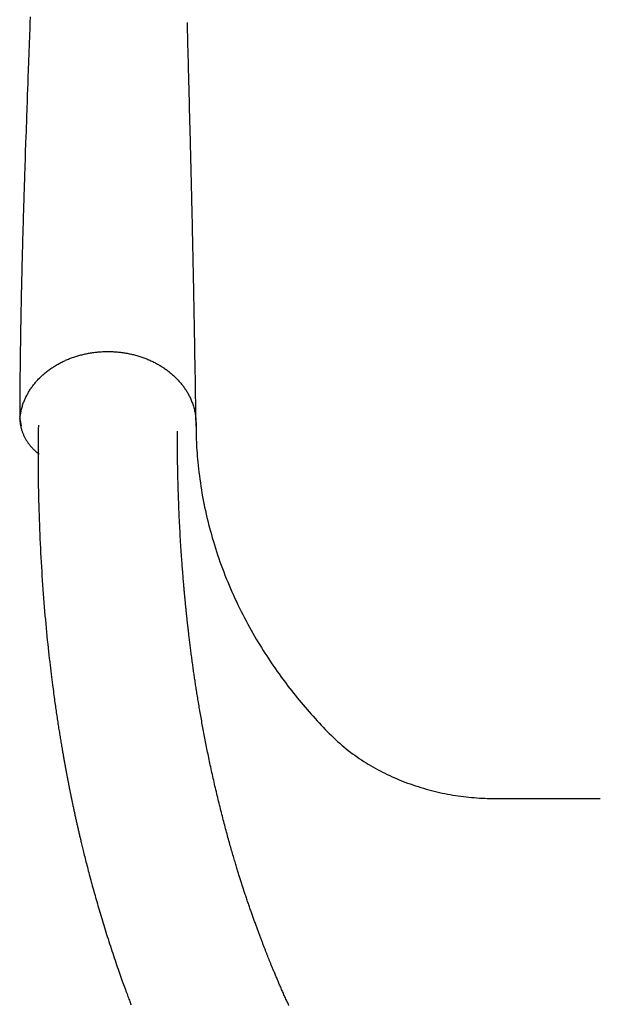
# Model space of a CAD drawing. Extents: x -3483 to 15309, y -4955 to -127.
# Drawn here: x -977 to -727, y -3091 to -2667 of the extents above; entities that cross this region are included whole.
import ezdxf

# ---------------------------------------------------------------- set-up
doc = ezdxf.new("R2010")
doc.units = 0

msp = doc.modelspace()

# ---------------------------------------------------------------- linework, layer by layer
at = {"color": 7, "linetype": 'Continuous'}
for p, q in [((-976.7, -2838.91), (-976.18, -2841.88)), ((-968.66, -2841.72), (-968.76, -2843.49)), ((-968.67, -2843.42), (-968.67, -2843.35))]:
    msp.add_line(p, q, dxfattribs=at)
for points in [[(-972.24, -2665.73), (-972.33, -2668.18), (-972.42, -2670.55), (-972.53, -2673.68), (-973.08, -2688.64), (-973.18, -2691.52), (-973.28, -2694.24), (-973.37, -2696.78), (-973.46, -2699.19), (-973.52, -2700.95), (-973.58, -2702.72), (-973.65, -2704.47), (-973.71, -2706.15), (-973.76, -2707.75), (-973.82, -2709.26), (-973.88, -2711.1), (-973.95, -2713.12), (-974.02, -2715.12), (-974.1, -2717.35), (-974.19, -2720.02), (-974.33, -2723.98), (-974.4, -2726.19), (-974.46, -2727.79), (-974.5, -2729.2), (-974.55, -2730.51), (-974.58, -2731.6), (-974.62, -2732.79), (-974.65, -2733.63), (-974.68, -2734.53), (-974.71, -2735.46), (-974.74, -2736.44), (-974.77, -2737.46), (-974.81, -2738.51), (-974.84, -2739.61), (-974.86, -2740.17), (-974.88, -2740.74), (-974.9, -2741.32), (-974.92, -2741.91), (-974.93, -2742.5), (-974.95, -2743.11), (-974.97, -2743.73), (-974.99, -2744.36), (-975.01, -2745), (-975.03, -2745.65), (-975.05, -2746.31), (-975.07, -2746.99), (-975.09, -2747.68), (-975.12, -2748.39), (-975.14, -2749.11), (-975.16, -2749.84), (-975.18, -2750.58), (-975.2, -2751.34), (-975.23, -2752.12), (-975.25, -2752.9), (-975.27, -2753.7), (-975.3, -2754.52), (-975.32, -2755.35), (-975.35, -2756.19), (-975.37, -2757.05), (-975.39, -2757.93), (-975.42, -2758.82), (-975.45, -2759.72), (-975.47, -2760.64), (-975.5, -2761.57), (-975.52, -2762.52), (-975.55, -2763.48), (-975.57, -2764.45), (-975.6, -2765.44), (-975.63, -2766.44), (-975.65, -2767.45), (-975.68, -2768.47), (-975.71, -2769.5), (-975.73, -2770.55), (-975.76, -2771.6), (-975.79, -2772.67), (-975.81, -2773.75), (-975.84, -2774.84), (-975.87, -2775.95), (-975.89, -2777.06), (-975.92, -2778.19), (-975.95, -2779.32), (-975.97, -2780.47), (-976, -2781.63), (-976.03, -2782.8), (-976.05, -2783.98), (-976.08, -2785.17), (-976.1, -2786.37), (-976.13, -2787.58), (-976.15, -2788.8), (-976.18, -2790.03), (-976.2, -2791.27), (-976.23, -2792.53), (-976.25, -2793.79), (-976.28, -2795.06), (-976.3, -2796.34), (-976.32, -2797.64), (-976.35, -2798.94), (-976.37, -2800.25), (-976.39, -2801.57), (-976.41, -2802.91), (-976.43, -2804.25), (-976.45, -2805.6), (-976.47, -2806.96), (-976.49, -2808.33), (-976.51, -2809.71), (-976.53, -2811.09), (-976.55, -2812.47), (-976.57, -2813.85), (-976.58, -2815.24), (-976.6, -2816.62), (-976.61, -2817.99), (-976.63, -2819.36), (-976.64, -2820.72), (-976.66, -2822.08), (-976.67, -2823.43), (-976.68, -2824.77), (-976.69, -2826.11), (-976.7, -2827.43), (-976.71, -2828.75), (-976.71, -2830.06), (-976.72, -2831.37), (-976.72, -2832.66), (-976.73, -2833.96), (-976.73, -2835.25), (-976.74, -2836.54), (-976.74, -2837.82)], [(-900.75, -2842.03), (-900.77, -2840.99), (-900.78, -2840.47), (-900.78, -2839.96), (-900.79, -2839.45), (-900.8, -2838.95), (-900.81, -2838.46), (-900.82, -2837.98), (-900.82, -2837.51), (-900.83, -2837.06), (-900.84, -2836.61), (-900.85, -2835.36), (-900.86, -2834.97), (-900.86, -2834.59), (-900.87, -2834.23), (-900.87, -2833.88), (-900.88, -2833.55), (-900.88, -2833.23), (-900.89, -2832.93), (-900.9, -2832.36), (-900.96, -2828.63), (-901, -2826.24), (-901.05, -2823.3), (-901.15, -2816.71), (-901.19, -2814.29), (-901.22, -2812.43), (-901.24, -2811.16), (-901.26, -2809.87), (-901.28, -2808.57), (-901.31, -2807.24), (-901.33, -2805.84), (-901.34, -2805.11), (-901.35, -2804.35), (-901.37, -2803.55), (-901.38, -2802.71), (-901.4, -2801.82), (-901.41, -2800.89), (-901.43, -2799.92), (-901.45, -2798.89), (-901.47, -2797.83), (-901.49, -2796.71), (-901.51, -2795.55), (-901.53, -2794.34), (-901.55, -2793.09), (-901.57, -2791.78), (-901.6, -2790.44), (-901.62, -2789.04), (-901.65, -2787.6), (-901.68, -2786.11), (-901.71, -2784.57), (-901.74, -2782.98), (-901.77, -2781.35), (-901.8, -2779.67), (-901.84, -2777.97), (-901.87, -2776.24), (-901.91, -2774.51), (-901.94, -2772.77), (-901.98, -2771.03), (-902.01, -2769.31), (-902.05, -2767.61), (-902.08, -2765.94), (-902.12, -2764.29), (-902.16, -2762.67), (-902.19, -2761.07), (-902.23, -2759.49), (-902.26, -2757.94), (-902.29, -2756.42), (-902.33, -2754.92), (-902.36, -2753.45), (-902.39, -2752), (-902.43, -2750.58), (-902.46, -2749.19), (-902.49, -2747.82), (-902.52, -2746.48), (-902.55, -2745.17), (-902.58, -2743.89), (-902.61, -2742.63), (-902.64, -2741.39), (-902.67, -2740.17), (-902.7, -2738.97), (-902.73, -2737.77), (-902.76, -2736.58), (-902.79, -2735.4), (-902.82, -2734.22), (-902.85, -2733.05), (-902.87, -2731.87), (-902.9, -2730.7), (-902.93, -2729.53), (-902.96, -2728.36), (-902.99, -2727.2), (-903.02, -2726.05), (-903.05, -2724.9), (-903.08, -2723.76), (-903.11, -2722.62), (-903.13, -2721.49), (-903.16, -2720.37), (-903.22, -2718.16), (-903.27, -2715.99), (-903.33, -2713.86), (-903.41, -2710.76), (-903.77, -2696.73), (-903.85, -2693.41), (-903.91, -2691.04), (-903.97, -2688.77), (-904.02, -2686.62), (-904.07, -2684.59), (-904.12, -2682.66), (-904.17, -2680.84), (-904.25, -2677.47), (-904.29, -2675.93), (-904.31, -2674.96), (-904.34, -2674.05), (-904.39, -2671.67), (-904.41, -2671.02), (-904.42, -2670.72), (-904.43, -2670.17), (-904.47, -2668.83), (-904.47, -2668.71), (-904.47, -2668.6), (-904.47, -2668.51), (-904.48, -2668.43), (-904.48, -2668.37), (-904.48, -2668.31), (-904.48, -2668.27), (-904.49, -2668.24), (-904.49, -2668.21), (-904.49, -2668.19), (-904.49, -2668.18), (-904.49, -2668.17), (-904.5, -2668.16), (-904.5, -2668.16)], [(-976.66, -2838.81), (-976.59, -2838.34), (-976.53, -2837.88), (-976.46, -2837.41), (-976.4, -2836.95), (-976.32, -2836.49), (-976.24, -2836.03), (-976.16, -2835.58), (-976.06, -2835.14), (-975.96, -2834.7), (-975.85, -2834.26), (-975.73, -2833.83), (-975.6, -2833.41), (-975.47, -2833), (-975.33, -2832.59), (-975.19, -2832.19), (-975.04, -2831.79), (-974.89, -2831.4), (-974.73, -2831.02), (-974.57, -2830.64), (-974.41, -2830.26), (-974.24, -2829.89), (-974.06, -2829.52), (-973.88, -2829.16), (-973.7, -2828.8), (-973.51, -2828.44), (-973.31, -2828.08), (-973.11, -2827.72), (-972.9, -2827.37), (-972.69, -2827.02), (-972.47, -2826.67), (-972.25, -2826.32), (-972.02, -2825.98), (-971.78, -2825.64), (-971.55, -2825.3), (-971.3, -2824.96), (-971.05, -2824.63), (-970.8, -2824.29), (-970.54, -2823.96), (-970.27, -2823.64), (-970, -2823.31), (-969.73, -2822.99), (-969.45, -2822.67), (-969.16, -2822.36), (-968.87, -2822.05), (-968.58, -2821.74), (-968.28, -2821.43), (-967.97, -2821.13), (-967.67, -2820.83), (-967.35, -2820.53), (-967.03, -2820.24), (-966.71, -2819.95), (-966.39, -2819.66), (-966.06, -2819.38), (-965.72, -2819.1), (-965.38, -2818.82), (-965.04, -2818.55), (-964.69, -2818.28), (-964.34, -2818.01), (-963.98, -2817.75), (-963.62, -2817.49), (-963.26, -2817.24), (-962.89, -2816.99), (-962.52, -2816.74), (-962.14, -2816.5), (-961.76, -2816.26), (-961.38, -2816.02), (-960.99, -2815.79), (-960.6, -2815.56), (-960.21, -2815.34), (-959.81, -2815.12), (-959.41, -2814.9), (-959.01, -2814.69), (-958.6, -2814.48), (-958.19, -2814.28), (-957.78, -2814.08), (-957.36, -2813.89), (-956.94, -2813.7), (-956.52, -2813.51), (-956.1, -2813.33), (-955.67, -2813.16), (-955.24, -2812.98), (-954.81, -2812.82), (-954.37, -2812.65), (-953.93, -2812.5), (-953.49, -2812.34), (-953.05, -2812.19), (-952.61, -2812.05), (-952.16, -2811.91), (-951.71, -2811.77), (-951.26, -2811.64), (-950.8, -2811.51), (-950.35, -2811.39), (-949.89, -2811.27), (-949.43, -2811.16), (-948.97, -2811.05), (-948.51, -2810.95), (-948.05, -2810.85), (-947.58, -2810.76), (-947.11, -2810.67), (-946.65, -2810.59), (-946.18, -2810.51), (-945.71, -2810.43), (-945.24, -2810.36), (-944.76, -2810.3), (-944.29, -2810.24), (-943.82, -2810.18), (-943.34, -2810.14), (-942.87, -2810.09), (-942.39, -2810.05), (-941.91, -2810.02), (-941.44, -2809.99), (-940.96, -2809.96), (-940.48, -2809.94), (-940, -2809.93), (-939.52, -2809.92), (-939.04, -2809.91), (-938.57, -2809.91), (-938.09, -2809.91), (-937.61, -2809.92), (-937.13, -2809.94), (-936.65, -2809.96), (-936.17, -2809.98), (-935.69, -2810.01), (-935.22, -2810.05), (-934.74, -2810.08), (-934.26, -2810.13), (-933.79, -2810.18), (-933.31, -2810.23), (-932.84, -2810.29), (-932.37, -2810.35), (-931.9, -2810.42), (-931.43, -2810.5), (-930.96, -2810.57), (-930.49, -2810.66), (-930.02, -2810.75), (-929.56, -2810.84), (-929.09, -2810.94), (-928.63, -2811.04), (-928.17, -2811.14), (-927.71, -2811.26), (-927.25, -2811.37), (-926.8, -2811.49), (-926.34, -2811.62), (-925.89, -2811.75), (-925.44, -2811.89), (-924.99, -2812.03), (-924.55, -2812.17), (-924.11, -2812.32), (-923.67, -2812.47), (-923.23, -2812.63), (-922.79, -2812.79), (-922.36, -2812.96), (-921.93, -2813.13), (-921.5, -2813.31), (-921.07, -2813.49), (-920.65, -2813.68), (-920.23, -2813.86), (-919.81, -2814.06), (-919.4, -2814.26), (-918.99, -2814.46), (-918.58, -2814.66), (-918.18, -2814.87), (-917.78, -2815.09), (-917.38, -2815.31), (-916.99, -2815.53), (-916.6, -2815.76), (-916.21, -2815.99), (-915.82, -2816.22), (-915.44, -2816.46), (-915.07, -2816.7), (-914.7, -2816.95), (-914.33, -2817.2), (-913.96, -2817.46), (-913.6, -2817.71), (-913.24, -2817.98), (-912.89, -2818.24), (-912.54, -2818.51), (-912.2, -2818.78), (-911.86, -2819.06), (-911.52, -2819.34), (-911.19, -2819.62), (-910.86, -2819.91), (-910.54, -2820.2), (-910.22, -2820.49), (-909.9, -2820.79), (-909.6, -2821.09), (-909.29, -2821.39), (-908.99, -2821.69), (-908.7, -2822), (-908.41, -2822.31), (-908.12, -2822.63), (-907.84, -2822.95), (-907.56, -2823.27), (-907.29, -2823.59), (-907.03, -2823.92), (-906.76, -2824.25), (-906.51, -2824.58), (-906.26, -2824.91), (-906.01, -2825.25), (-905.77, -2825.59), (-905.54, -2825.93), (-905.31, -2826.28), (-905.08, -2826.62), (-904.86, -2826.98), (-904.64, -2827.34), (-904.43, -2827.7), (-904.22, -2828.07), (-904.01, -2828.44), (-903.81, -2828.83), (-903.61, -2829.21), (-903.42, -2829.61), (-903.22, -2830.02), (-903.04, -2830.43), (-902.85, -2830.84), (-902.68, -2831.27), (-902.51, -2831.7), (-902.34, -2832.14), (-902.18, -2832.59), (-902.03, -2833.05), (-901.88, -2833.51), (-901.74, -2833.98), (-901.61, -2834.45), (-901.49, -2834.93), (-901.37, -2835.42), (-901.27, -2835.92), (-901.17, -2836.43), (-901.09, -2836.95), (-901.01, -2837.49), (-900.94, -2838.06), (-900.89, -2838.66), (-900.84, -2839.29), (-900.81, -2839.95), (-900.78, -2840.66), (-900.77, -2841.41), (-900.76, -2842.2), (-900.75, -2843.04), (-900.74, -2843.92), (-900.73, -2844.83), (-900.72, -2845.79), (-900.7, -2846.8), (-900.66, -2847.84), (-900.62, -2848.92), (-900.57, -2850.05), (-900.5, -2851.22), (-900.42, -2852.43), (-900.33, -2853.68), (-900.23, -2854.97), (-900.11, -2856.3), (-899.98, -2857.67), (-899.84, -2859.08), (-899.68, -2860.51), (-899.51, -2861.98), (-899.32, -2863.46), (-899.13, -2864.95), (-898.91, -2866.46), (-898.69, -2867.96), (-898.45, -2869.47), (-898.2, -2870.97), (-897.93, -2872.47), (-897.66, -2873.97), (-897.36, -2875.46), (-897.06, -2876.96), (-896.74, -2878.45), (-896.41, -2879.94), (-896.07, -2881.42), (-895.71, -2882.9), (-895.34, -2884.38), (-894.96, -2885.86), (-894.57, -2887.34), (-894.16, -2888.81), (-893.75, -2890.28), (-893.31, -2891.75), (-892.87, -2893.21), (-892.41, -2894.68), (-891.94, -2896.14), (-891.46, -2897.59), (-890.97, -2899.05), (-890.46, -2900.5), (-889.94, -2901.95), (-889.4, -2903.4), (-888.86, -2904.84), (-888.3, -2906.28), (-887.73, -2907.72), (-887.14, -2909.16), (-886.54, -2910.59), (-885.93, -2912.03), (-885.31, -2913.45), (-884.68, -2914.88), (-884.03, -2916.3), (-883.37, -2917.72), (-882.7, -2919.13), (-882.02, -2920.53), (-881.33, -2921.92), (-880.63, -2923.31), (-879.92, -2924.68), (-879.21, -2926.03), (-878.49, -2927.37), (-877.77, -2928.7), (-877.04, -2930.01), (-876.31, -2931.3), (-875.57, -2932.58), (-874.83, -2933.84), (-874.09, -2935.09), (-873.34, -2936.32), (-872.59, -2937.54), (-871.84, -2938.74), (-871.08, -2939.92), (-870.33, -2941.09), (-869.57, -2942.25), (-868.81, -2943.39), (-868.05, -2944.51), (-867.3, -2945.62), (-866.54, -2946.72), (-865.78, -2947.8), (-865.02, -2948.87), (-864.25, -2949.93), (-863.49, -2950.98), (-862.71, -2952.03), (-861.94, -2953.06), (-861.15, -2954.09), (-860.36, -2955.12), (-859.56, -2956.15), (-858.76, -2957.17), (-857.95, -2958.19), (-857.13, -2959.2), (-856.3, -2960.21), (-855.47, -2961.21), (-854.62, -2962.21), (-853.77, -2963.21), (-852.92, -2964.2), (-852.06, -2965.19), (-851.19, -2966.17), (-850.33, -2967.14), (-849.46, -2968.11), (-848.58, -2969.07), (-847.71, -2970.01), (-846.84, -2970.95), (-845.97, -2971.88), (-845.1, -2972.79), (-844.23, -2973.69), (-843.35, -2974.58), (-842.47, -2975.45), (-841.59, -2976.31), (-840.69, -2977.15), (-839.79, -2977.97), (-838.88, -2978.77), (-837.96, -2979.56), (-837.04, -2980.33), (-836.11, -2981.09), (-835.18, -2981.82), (-834.24, -2982.54), (-833.29, -2983.25), (-832.35, -2983.93), (-831.4, -2984.61), (-830.44, -2985.27), (-829.48, -2985.91), (-828.51, -2986.54), (-827.53, -2987.16), (-826.55, -2987.76), (-825.56, -2988.36), (-824.56, -2988.94), (-823.55, -2989.51), (-822.52, -2990.07), (-821.5, -2990.62), (-820.46, -2991.16), (-819.41, -2991.69), (-818.35, -2992.2), (-817.29, -2992.7), (-816.22, -2993.2), (-815.14, -2993.68), (-814.05, -2994.14), (-812.96, -2994.6), (-811.86, -2995.04), (-810.75, -2995.48), (-809.63, -2995.9), (-808.51, -2996.3), (-807.38, -2996.7), (-806.24, -2997.08), (-805.1, -2997.45), (-803.96, -2997.81), (-802.81, -2998.15), (-801.66, -2998.48), (-800.5, -2998.8), (-799.35, -2999.11), (-798.19, -2999.4), (-797.04, -2999.67), (-795.88, -2999.94), (-794.72, -3000.19), (-793.57, -3000.42), (-792.41, -3000.65), (-791.26, -3000.86), (-790.1, -3001.06), (-788.95, -3001.24), (-787.8, -3001.42), (-786.65, -3001.58), (-785.5, -3001.73), (-784.36, -3001.86), (-783.22, -3001.99), (-782.08, -3002.09), (-780.94, -3002.19), (-779.8, -3002.27), (-778.67, -3002.35), (-777.54, -3002.41), (-776.41, -3002.46), (-775.28, -3002.5), (-774.16, -3002.53), (-773.03, -3002.55), (-771.9, -3002.57), (-770.77, -3002.58), (-769.65, -3002.59), (-768.52, -3002.59), (-767.39, -3002.59), (-766.26, -3002.59), (-765.13, -3002.58), (-764, -3002.58), (-762.87, -3002.58), (-761.74, -3002.57), (-760.6, -3002.57), (-759.47, -3002.57), (-758.34, -3002.58), (-757.21, -3002.58), (-756.07, -3002.58), (-754.94, -3002.58), (-753.8, -3002.58), (-752.67, -3002.59), (-751.54, -3002.59), (-750.4, -3002.59), (-749.27, -3002.59), (-748.13, -3002.59), (-744.73, -3002.59), (-743.6, -3002.59), (-742.46, -3002.6), (-741.33, -3002.6), (-739.06, -3002.6), (-734.53, -3002.6), (-729.99, -3002.61), (-726.59, -3002.61)], [(-976.75, -2837.85), (-976.74, -2837.83), (-976.74, -2837.81), (-976.74, -2837.8), (-976.74, -2837.78), (-976.74, -2837.77), (-976.74, -2837.77), (-976.73, -2837.77), (-976.73, -2837.78), (-976.73, -2837.8), (-976.73, -2837.83), (-976.73, -2837.87), (-976.73, -2837.91), (-976.73, -2837.95), (-976.72, -2838), (-976.72, -2838.1)], [(-976.73, -2837.89), (-976.73, -2838.04), (-976.74, -2838.18), (-976.74, -2838.33), (-976.74, -2838.48), (-976.74, -2838.64), (-976.74, -2838.8), (-976.74, -2838.97), (-976.73, -2839.15), (-976.72, -2839.33), (-976.7, -2839.53), (-976.69, -2839.73), (-976.66, -2839.95), (-976.64, -2840.17), (-976.61, -2840.4), (-976.57, -2840.64), (-976.53, -2840.89), (-976.49, -2841.15), (-976.45, -2841.41), (-976.39, -2841.69), (-976.34, -2841.97), (-976.28, -2842.25), (-976.21, -2842.54), (-976.14, -2842.82), (-976.07, -2843.11), (-975.99, -2843.4), (-975.9, -2843.69), (-975.81, -2843.97), (-975.72, -2844.25), (-975.62, -2844.54), (-975.51, -2844.82), (-975.4, -2845.1), (-975.29, -2845.38), (-975.17, -2845.66), (-975.05, -2845.94), (-974.92, -2846.21), (-974.78, -2846.49), (-974.65, -2846.76), (-974.5, -2847.04), (-974.36, -2847.31), (-974.21, -2847.57), (-974.05, -2847.84), (-973.89, -2848.11), (-973.73, -2848.37), (-973.56, -2848.63), (-973.39, -2848.89), (-973.22, -2849.15), (-973.04, -2849.4), (-972.85, -2849.66), (-972.66, -2849.91), (-972.47, -2850.15), (-972.27, -2850.4), (-972.07, -2850.64), (-971.88, -2850.87), (-971.68, -2851.1), (-971.49, -2851.32), (-971.29, -2851.53), (-971.11, -2851.74), (-970.93, -2851.93), (-970.75, -2852.12), (-970.57, -2852.29), (-970.4, -2852.46), (-970.24, -2852.62), (-970.08, -2852.77), (-969.93, -2852.91), (-969.78, -2853.04), (-969.63, -2853.16), (-969.49, -2853.28), (-969.36, -2853.39), (-969.22, -2853.49), (-969.09, -2853.59), (-968.96, -2853.69), (-968.83, -2853.79)], [(-976.72, -2838.1), (-976.72, -2838.26), (-976.72, -2838.33), (-976.72, -2838.4), (-976.71, -2838.47), (-976.71, -2838.54), (-976.71, -2838.6), (-976.71, -2838.66), (-976.71, -2838.71), (-976.7, -2838.76), (-976.7, -2838.8), (-976.7, -2838.84), (-976.7, -2838.87), (-976.7, -2838.9), (-976.69, -2838.92), (-976.69, -2838.94), (-976.69, -2838.95), (-976.69, -2838.96), (-976.68, -2838.97), (-976.68, -2838.97), (-976.68, -2838.97), (-976.68, -2838.96), (-976.68, -2838.96), (-976.67, -2838.95), (-976.67, -2838.95), (-976.67, -2838.94), (-976.67, -2838.93), (-976.67, -2838.92), (-976.67, -2838.92), (-976.67, -2838.91), (-976.66, -2838.9), (-976.66, -2838.89), (-976.66, -2838.87), (-976.66, -2838.85), (-976.66, -2838.81)], [(-968.76, -2843.56), (-968.78, -2845.59), (-968.79, -2847.61), (-968.81, -2849.63), (-968.82, -2851.65), (-968.82, -2853.68), (-968.83, -2855.71), (-968.83, -2857.74), (-968.82, -2859.78), (-968.81, -2861.82), (-968.78, -2863.87), (-968.76, -2865.92), (-968.72, -2867.97), (-968.69, -2870.03), (-968.64, -2872.09), (-968.59, -2874.16), (-968.54, -2876.22), (-968.48, -2878.29), (-968.41, -2880.37), (-968.34, -2882.44), (-968.27, -2884.5), (-968.19, -2886.57), (-968.11, -2888.62), (-968.02, -2890.67), (-967.93, -2892.71), (-967.83, -2894.73), (-967.73, -2896.75), (-967.62, -2898.75), (-967.51, -2900.74), (-967.39, -2902.72), (-967.27, -2904.68), (-967.15, -2906.64), (-967.02, -2908.58), (-966.89, -2910.51), (-966.75, -2912.43), (-966.61, -2914.33), (-966.47, -2916.23), (-966.32, -2918.11), (-966.17, -2919.99), (-966.01, -2921.85), (-965.85, -2923.7), (-965.69, -2925.53), (-965.52, -2927.35), (-965.35, -2929.15), (-965.18, -2930.93), (-965.01, -2932.67), (-964.84, -2934.38), (-964.67, -2936.05), (-964.5, -2937.68), (-964.33, -2939.25), (-964.16, -2940.78), (-964, -2942.26), (-963.83, -2943.69), (-963.67, -2945.08), (-963.51, -2946.42), (-963.36, -2947.71), (-963.2, -2948.96), (-963.06, -2950.16), (-962.91, -2951.32), (-962.77, -2952.43), (-962.63, -2953.5), (-962.5, -2954.52), (-962.37, -2955.5), (-962.24, -2956.44), (-962.12, -2957.34), (-962.01, -2958.19), (-961.9, -2959.01), (-961.79, -2959.8), (-961.68, -2960.55), (-961.58, -2961.29), (-961.48, -2962.01), (-961.38, -2962.72), (-961.28, -2963.42), (-961.18, -2964.11), (-961.08, -2964.81), (-960.97, -2965.5), (-960.87, -2966.19), (-960.77, -2966.87), (-960.67, -2967.55), (-960.57, -2968.23), (-960.47, -2968.9), (-960.36, -2969.57), (-960.26, -2970.23), (-960.16, -2970.89), (-960.06, -2971.54), (-959.96, -2972.19), (-959.86, -2972.83), (-959.76, -2973.46), (-959.66, -2974.09), (-959.56, -2974.71), (-959.46, -2975.32), (-959.36, -2975.93), (-959.26, -2976.53), (-959.16, -2977.12), (-959.07, -2977.7), (-958.97, -2978.28), (-958.88, -2978.85), (-958.78, -2979.4), (-958.69, -2979.95), (-958.6, -2980.49), (-958.51, -2981.02), (-958.42, -2981.54), (-958.33, -2982.05), (-958.24, -2982.55), (-958.16, -2983.03), (-958.08, -2983.51), (-958, -2983.97), (-957.92, -2984.42), (-957.84, -2984.86), (-957.76, -2985.29), (-957.69, -2985.7), (-957.62, -2986.11), (-957.55, -2986.5), (-957.48, -2986.88), (-957.41, -2987.26), (-957.35, -2987.62), (-957.28, -2987.97), (-957.22, -2988.31), (-957.16, -2988.64), (-957.1, -2988.96), (-957.04, -2989.27), (-956.99, -2989.58), (-956.93, -2989.87), (-956.88, -2990.15), (-956.83, -2990.43), (-956.78, -2990.7), (-956.73, -2990.96), (-956.68, -2991.22), (-956.63, -2991.47), (-956.59, -2991.71), (-956.54, -2991.95), (-956.5, -2992.18), (-956.46, -2992.41), (-956.41, -2992.64), (-956.37, -2992.85), (-956.33, -2993.07), (-956.29, -2993.27), (-956.25, -2993.48), (-956.22, -2993.67), (-956.18, -2993.86), (-956.14, -2994.05), (-956.11, -2994.24), (-956.04, -2994.59), (-955.98, -2994.93), (-955.91, -2995.25), (-955.85, -2995.57), (-955.79, -2995.88), (-955.73, -2996.19), (-955.67, -2996.5), (-955.61, -2996.82), (-955.54, -2997.15), (-955.47, -2997.5), (-955.44, -2997.68), (-955.4, -2997.87), (-955.36, -2998.07), (-955.32, -2998.27), (-955.28, -2998.47), (-955.24, -2998.69), (-955.19, -2998.91), (-955.15, -2999.14), (-955.1, -2999.37), (-955.05, -2999.62), (-955, -2999.87), (-954.95, -3000.13), (-954.89, -3000.4), (-954.84, -3000.68), (-954.78, -3000.96), (-954.72, -3001.25), (-954.66, -3001.55), (-954.6, -3001.86), (-954.53, -3002.17), (-954.46, -3002.5), (-954.4, -3002.83), (-954.33, -3003.16), (-954.25, -3003.51), (-954.18, -3003.86), (-954.11, -3004.22), (-954.03, -3004.58), (-953.95, -3004.95), (-953.87, -3005.33), (-953.79, -3005.71), (-953.71, -3006.1), (-953.63, -3006.49), (-953.54, -3006.88), (-953.46, -3007.28), (-953.37, -3007.69), (-953.28, -3008.1), (-953.2, -3008.51), (-953.11, -3008.92), (-953.02, -3009.34), (-952.92, -3009.76), (-952.83, -3010.18), (-952.74, -3010.6), (-952.65, -3011.02), (-952.55, -3011.44), (-952.46, -3011.87), (-952.36, -3012.29), (-952.27, -3012.72), (-952.17, -3013.14), (-952.08, -3013.57), (-951.98, -3013.99), (-951.89, -3014.41), (-951.79, -3014.83), (-951.7, -3015.25), (-951.6, -3015.67), (-951.51, -3016.09), (-951.41, -3016.51), (-951.31, -3016.93), (-951.22, -3017.35), (-951.12, -3017.77), (-951.02, -3018.2), (-950.92, -3018.64), (-950.81, -3019.08), (-950.7, -3019.54), (-950.59, -3020.02), (-950.47, -3020.51), (-950.35, -3021.02), (-950.23, -3021.54), (-950.1, -3022.08), (-949.97, -3022.64), (-949.83, -3023.21), (-949.68, -3023.81), (-949.54, -3024.41), (-949.38, -3025.03), (-949.23, -3025.67), (-949.07, -3026.33), (-948.9, -3027), (-948.73, -3027.68), (-948.55, -3028.38), (-948.37, -3029.1), (-948.19, -3029.83), (-948, -3030.58), (-947.8, -3031.34), (-947.6, -3032.12), (-947.4, -3032.9), (-947.19, -3033.69), (-946.98, -3034.49), (-946.77, -3035.3), (-946.55, -3036.11), (-946.34, -3036.92), (-946.12, -3037.73), (-945.9, -3038.55), (-945.68, -3039.37), (-945.45, -3040.2), (-945.22, -3041.03), (-944.99, -3041.87), (-944.76, -3042.71), (-944.52, -3043.56), (-944.28, -3044.41), (-944.04, -3045.27), (-943.79, -3046.14), (-943.54, -3047.01), (-943.29, -3047.9), (-943.03, -3048.79), (-942.77, -3049.69), (-942.5, -3050.6), (-942.23, -3051.51), (-941.96, -3052.44), (-941.68, -3053.37), (-941.4, -3054.31), (-941.11, -3055.26), (-940.82, -3056.22), (-940.53, -3057.18), (-940.23, -3058.15), (-939.92, -3059.13), (-939.62, -3060.11), (-939.31, -3061.11), (-938.99, -3062.1), (-938.67, -3063.11), (-938.35, -3064.12), (-938.02, -3065.13), (-937.69, -3066.16), (-937.35, -3067.18), (-937.02, -3068.21), (-936.68, -3069.23), (-936.34, -3070.25), (-936, -3071.26), (-935.67, -3072.26), (-935.33, -3073.24), (-935, -3074.21), (-934.68, -3075.15), (-934.36, -3076.08), (-934.04, -3076.99), (-933.73, -3077.88), (-933.42, -3078.75), (-933.13, -3079.59), (-932.83, -3080.42), (-932.54, -3081.22), (-932.26, -3082), (-931.99, -3082.76), (-931.72, -3083.49), (-931.47, -3084.2), (-931.21, -3084.89), (-930.97, -3085.55), (-930.74, -3086.18), (-930.51, -3086.79), (-930.3, -3087.37), (-930.09, -3087.94), (-929.89, -3088.48), (-929.69, -3089.01), (-929.5, -3089.52), (-929.31, -3090.02), (-929.12, -3090.5), (-928.94, -3090.99), (-928.76, -3091.46)], [(-860.8, -3091.71), (-861, -3091.26), (-861.21, -3090.81), (-861.42, -3090.35), (-861.63, -3089.9), (-861.83, -3089.44), (-862.04, -3088.98), (-862.25, -3088.52), (-862.45, -3088.06), (-862.66, -3087.6), (-862.87, -3087.13), (-863.07, -3086.67), (-863.28, -3086.21), (-863.48, -3085.75), (-863.68, -3085.28), (-863.89, -3084.82), (-864.09, -3084.37), (-864.29, -3083.91), (-864.48, -3083.45), (-864.68, -3083), (-864.88, -3082.55), (-865.07, -3082.1), (-865.26, -3081.66), (-865.45, -3081.22), (-865.64, -3080.78), (-865.82, -3080.35), (-866, -3079.92), (-866.18, -3079.49), (-866.36, -3079.07), (-866.53, -3078.66), (-866.7, -3078.25), (-866.87, -3077.86), (-867.03, -3077.46), (-867.19, -3077.08), (-867.35, -3076.7), (-867.5, -3076.34), (-867.65, -3075.98), (-867.8, -3075.62), (-867.94, -3075.28), (-868.08, -3074.94), (-868.22, -3074.61), (-868.35, -3074.28), (-868.48, -3073.97), (-868.6, -3073.66), (-868.73, -3073.35), (-868.85, -3073.05), (-868.97, -3072.75), (-869.09, -3072.46), (-869.2, -3072.17), (-869.32, -3071.89), (-869.43, -3071.61), (-869.54, -3071.33), (-869.65, -3071.05), (-869.77, -3070.77), (-869.88, -3070.49), (-869.99, -3070.21), (-870.1, -3069.93), (-870.21, -3069.64), (-870.33, -3069.36), (-870.44, -3069.07), (-870.56, -3068.77), (-870.68, -3068.47), (-870.79, -3068.17), (-870.91, -3067.86), (-871.04, -3067.55), (-871.16, -3067.24), (-871.28, -3066.92), (-871.41, -3066.6), (-871.54, -3066.27), (-871.66, -3065.93), (-871.79, -3065.6), (-871.93, -3065.25), (-872.06, -3064.91), (-872.19, -3064.55), (-872.33, -3064.2), (-872.47, -3063.84), (-872.61, -3063.48), (-872.74, -3063.11), (-872.88, -3062.74), (-873.03, -3062.36), (-873.17, -3061.99), (-873.31, -3061.61), (-873.45, -3061.22), (-873.6, -3060.84), (-873.74, -3060.45), (-873.89, -3060.06), (-874.03, -3059.66), (-874.18, -3059.27), (-874.32, -3058.87), (-874.47, -3058.48), (-874.62, -3058.08), (-874.76, -3057.67), (-874.91, -3057.27), (-875.06, -3056.86), (-875.21, -3056.45), (-875.36, -3056.03), (-875.51, -3055.61), (-875.66, -3055.19), (-875.82, -3054.76), (-875.97, -3054.32), (-876.13, -3053.89), (-876.28, -3053.45), (-876.44, -3053), (-876.6, -3052.55), (-876.76, -3052.1), (-876.92, -3051.64), (-877.08, -3051.18), (-877.24, -3050.72), (-877.4, -3050.25), (-877.57, -3049.78), (-877.73, -3049.3), (-877.89, -3048.83), (-878.06, -3048.34), (-878.22, -3047.86), (-878.39, -3047.37), (-878.55, -3046.89), (-878.72, -3046.4), (-878.88, -3045.91), (-879.05, -3045.42), (-879.21, -3044.94), (-879.37, -3044.46), (-879.53, -3043.98), (-879.68, -3043.51), (-879.84, -3043.03), (-879.99, -3042.57), (-880.14, -3042.1), (-880.29, -3041.64), (-880.44, -3041.19), (-880.59, -3040.74), (-880.73, -3040.29), (-880.88, -3039.85), (-881.02, -3039.4), (-881.16, -3038.97), (-881.3, -3038.53), (-881.44, -3038.09), (-881.58, -3037.65), (-881.72, -3037.21), (-881.86, -3036.76), (-882, -3036.31), (-882.14, -3035.86), (-882.28, -3035.41), (-882.42, -3034.95), (-882.57, -3034.48), (-882.71, -3034.01), (-882.86, -3033.52), (-883.01, -3033.03), (-883.16, -3032.53), (-883.32, -3032.02), (-883.48, -3031.5), (-883.64, -3030.97), (-883.8, -3030.43), (-883.97, -3029.87), (-884.14, -3029.29), (-884.31, -3028.71), (-884.49, -3028.11), (-884.67, -3027.5), (-884.85, -3026.87), (-885.04, -3026.23), (-885.23, -3025.59), (-885.42, -3024.93), (-885.61, -3024.26), (-885.8, -3023.58), (-886, -3022.89), (-886.2, -3022.2), (-886.4, -3021.49), (-886.59, -3020.78), (-886.8, -3020.06), (-887, -3019.33), (-887.2, -3018.59), (-887.4, -3017.85), (-887.61, -3017.1), (-887.81, -3016.35), (-888.01, -3015.59), (-888.22, -3014.83), (-888.42, -3014.06), (-888.62, -3013.29), (-888.83, -3012.52), (-889.03, -3011.74), (-889.23, -3010.96), (-889.43, -3010.17), (-889.64, -3009.39), (-889.84, -3008.59), (-890.04, -3007.8), (-890.24, -3007), (-890.44, -3006.19), (-890.64, -3005.39), (-890.84, -3004.58), (-891.04, -3003.76), (-891.24, -3002.95), (-891.44, -3002.13), (-891.63, -3001.31), (-891.83, -3000.48), (-892.02, -2999.66), (-892.22, -2998.84), (-892.41, -2998.01), (-892.6, -2997.18), (-892.79, -2996.36), (-892.98, -2995.53), (-893.17, -2994.71), (-893.35, -2993.88), (-893.54, -2993.06), (-893.72, -2992.24), (-893.9, -2991.42), (-894.08, -2990.6), (-894.26, -2989.79), (-894.43, -2988.98), (-894.61, -2988.17), (-894.78, -2987.37), (-894.95, -2986.57), (-895.11, -2985.78), (-895.28, -2984.99), (-895.44, -2984.2), (-895.6, -2983.42), (-895.76, -2982.65), (-895.92, -2981.87), (-896.07, -2981.11), (-896.22, -2980.34), (-896.37, -2979.58), (-896.52, -2978.83), (-896.67, -2978.07), (-896.82, -2977.32), (-896.96, -2976.57), (-897.11, -2975.83), (-897.25, -2975.08), (-897.39, -2974.34), (-897.53, -2973.6), (-897.67, -2972.85), (-897.8, -2972.11), (-897.94, -2971.37), (-898.07, -2970.63), (-898.21, -2969.89), (-898.34, -2969.14), (-898.48, -2968.4), (-898.61, -2967.66), (-898.74, -2966.91), (-898.87, -2966.17), (-899, -2965.44), (-899.12, -2964.71), (-899.25, -2963.98), (-899.37, -2963.27), (-899.49, -2962.56), (-899.6, -2961.86), (-899.72, -2961.17), (-899.83, -2960.49), (-899.94, -2959.82), (-900.05, -2959.15), (-900.16, -2958.5), (-900.26, -2957.85), (-900.36, -2957.21), (-900.46, -2956.57), (-900.56, -2955.95), (-900.66, -2955.33), (-900.75, -2954.72), (-900.85, -2954.11), (-900.94, -2953.52), (-901.03, -2952.93), (-901.11, -2952.35), (-901.2, -2951.77), (-901.29, -2951.2), (-901.37, -2950.63), (-901.46, -2950.06), (-901.54, -2949.49), (-901.62, -2948.92), (-901.71, -2948.35), (-901.79, -2947.76), (-901.87, -2947.18), (-901.96, -2946.59), (-902.04, -2945.99), (-902.13, -2945.38), (-902.21, -2944.78), (-902.3, -2944.16), (-902.38, -2943.54), (-902.47, -2942.92), (-902.55, -2942.29), (-902.63, -2941.66), (-902.72, -2941.02), (-902.8, -2940.39), (-902.88, -2939.77), (-902.97, -2939.14), (-903.05, -2938.52), (-903.12, -2937.91), (-903.2, -2937.31), (-903.28, -2936.71), (-903.35, -2936.13), (-903.42, -2935.55), (-903.49, -2934.99), (-903.56, -2934.43), (-903.62, -2933.89), (-903.69, -2933.36), (-903.75, -2932.84), (-903.81, -2932.33), (-903.87, -2931.84), (-903.93, -2931.36), (-903.98, -2930.9), (-904.03, -2930.45), (-904.08, -2930.01), (-904.13, -2929.6), (-904.18, -2929.19), (-904.22, -2928.81), (-904.26, -2928.43), (-904.3, -2928.07), (-904.34, -2927.71), (-904.38, -2927.37), (-904.42, -2927.03), (-904.46, -2926.71), (-904.49, -2926.39), (-904.53, -2926.07), (-904.56, -2925.77), (-904.59, -2925.47), (-904.62, -2925.17), (-904.65, -2924.89), (-904.68, -2924.61), (-904.71, -2924.34), (-904.74, -2924.08), (-904.77, -2923.83), (-904.79, -2923.58), (-904.82, -2923.34), (-904.84, -2923.1), (-904.87, -2922.87), (-904.89, -2922.65), (-904.91, -2922.44), (-904.93, -2922.23), (-904.96, -2922.02), (-904.98, -2921.82), (-905, -2921.62), (-905.02, -2921.43), (-905.04, -2921.24), (-905.08, -2920.85), (-905.09, -2920.66), (-905.11, -2920.46), (-905.13, -2920.27), (-905.15, -2920.07), (-905.17, -2919.86), (-905.2, -2919.66), (-905.22, -2919.45), (-905.24, -2919.23), (-905.26, -2919), (-905.28, -2918.77), (-905.31, -2918.54), (-905.33, -2918.29), (-905.35, -2918.04), (-905.38, -2917.77), (-905.41, -2917.5), (-905.43, -2917.22), (-905.46, -2916.93), (-905.49, -2916.62), (-905.52, -2916.31), (-905.55, -2915.99), (-905.58, -2915.65), (-905.61, -2915.31), (-905.65, -2914.96), (-905.68, -2914.6), (-905.71, -2914.23), (-905.75, -2913.85), (-905.78, -2913.46), (-905.82, -2913.06), (-905.86, -2912.65), (-905.89, -2912.24), (-905.93, -2911.81), (-905.97, -2911.37), (-906.01, -2910.93), (-906.05, -2910.47), (-906.09, -2910.01), (-906.13, -2909.53), (-906.17, -2909.05), (-906.21, -2908.56), (-906.25, -2908.05), (-906.3, -2907.54), (-906.34, -2907.01), (-906.38, -2906.47), (-906.43, -2905.91), (-906.47, -2905.32), (-906.52, -2904.7), (-906.57, -2904.04), (-906.63, -2903.35), (-906.68, -2902.62), (-906.74, -2901.85), (-906.8, -2901.03), (-906.86, -2900.18), (-906.93, -2899.29), (-906.99, -2898.36), (-907.06, -2897.4), (-907.13, -2896.39), (-907.2, -2895.36), (-907.26, -2894.29), (-907.33, -2893.19), (-907.4, -2892.06), (-907.47, -2890.92), (-907.54, -2889.76), (-907.61, -2888.58), (-907.67, -2887.39), (-907.74, -2886.19), (-907.8, -2884.99), (-907.86, -2883.79), (-907.92, -2882.59), (-907.97, -2881.41), (-908.02, -2880.24), (-908.07, -2879.09), (-908.12, -2877.97), (-908.17, -2876.87), (-908.21, -2875.8), (-908.25, -2874.77), (-908.29, -2873.76), (-908.32, -2872.78), (-908.35, -2871.83), (-908.38, -2870.9), (-908.41, -2870.01), (-908.44, -2869.14), (-908.46, -2868.3), (-908.49, -2867.48), (-908.51, -2866.68), (-908.53, -2865.89), (-908.55, -2865.12), (-908.57, -2864.36), (-908.59, -2863.6), (-908.61, -2862.85), (-908.62, -2862.1), (-908.64, -2861.36), (-908.65, -2860.63), (-908.67, -2859.9), (-908.68, -2859.18), (-908.69, -2858.46), (-908.7, -2857.76), (-908.71, -2857.07), (-908.72, -2856.38), (-908.73, -2855.71), (-908.74, -2855.05), (-908.75, -2854.39), (-908.75, -2853.75), (-908.76, -2853.12), (-908.76, -2852.51), (-908.76, -2851.9), (-908.77, -2851.31), (-908.77, -2850.72), (-908.77, -2850.16), (-908.77, -2849.6), (-908.77, -2849.05), (-908.77, -2848.52), (-908.77, -2848), (-908.77, -2847.5), (-908.77, -2847), (-908.77, -2846.52), (-908.77, -2846.04), (-908.77, -2845.57), (-908.77, -2845.1), (-908.76, -2844.17)], [(-968.86, -2853.82), (-968.82, -2853.85), (-968.78, -2853.88), (-968.75, -2853.9), (-968.71, -2853.93), (-968.68, -2853.96), (-968.64, -2853.99), (-968.61, -2854.01), (-968.59, -2854.04), (-968.56, -2854.06), (-968.54, -2854.08), (-968.53, -2854.1), (-968.51, -2854.12), (-968.5, -2854.14), (-968.48, -2854.15), (-968.47, -2854.17), (-968.46, -2854.19)]]:
    msp.add_lwpolyline(points, dxfattribs=at)

doc.saveas('drawing.dxf')
